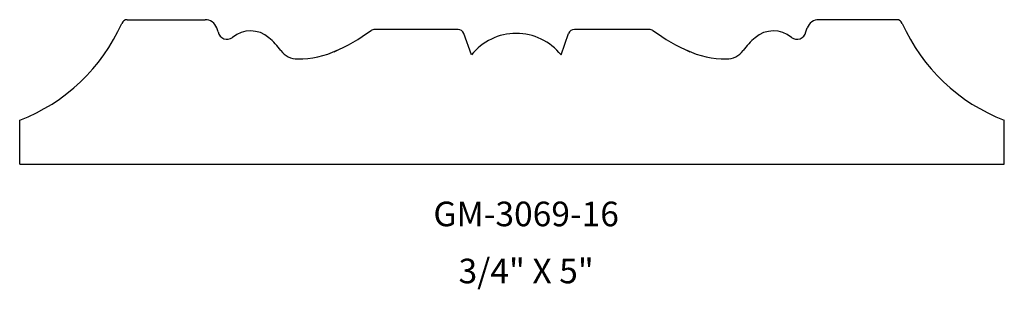
# Model space of a CAD drawing. Units: inches. Extents: x 13.26 to 18.26, y 51.99 to 53.36.
import ezdxf
from ezdxf.enums import TextEntityAlignment as Align

# ---------------------------------------------------------------- set-up
doc = ezdxf.new("R2010")
doc.units = ezdxf.units.IN
doc.header["$MEASUREMENT"] = 0
doc.layers.add('0 @ 1', color=7, linetype='Continuous')
doc.styles.add('GMW', font='arial.ttf', dxfattribs={"height": 0.09375})

msp = doc.modelspace()

# ---------------------------------------------------------------- linework, layer by layer
for p, q in [((13.8044, 53.3639), (14.1994, 53.3639)), ((17.7112, 53.3639), (17.3162, 53.3639)), ((14.2661, 53.3019), (14.2587, 53.3223)), ((15.4841, 53.3147), (15.0603, 53.3147)), ((16.4553, 53.3147), (16.0745, 53.3147)), ((17.2495, 53.3019), (17.2569, 53.3223)), ((15.5518, 53.1853), (15.5136, 53.2938)), ((16.0069, 53.1853), (16.045, 53.2938)), ((13.2578, 52.6309), (13.2578, 52.853)), ((18.2578, 52.6309), (18.2578, 52.853)), ((13.2578, 52.6309), (18.2578, 52.6309))]:
    msp.add_line(p, q)
for centre, radius, start, end in [((13.8044, 53.3327), 0.0312, 90, 156.0186), ((14.1994, 53.3009), 0.063, 19.8448, 90), ((17.3162, 53.3009), 0.063, 90, 160.1552), ((17.7112, 53.3327), 0.0312, 23.9814, 90), ((12.9217, 53.7253), 0.9349, 291.0711, 336.0186), ((14.3112, 53.3103), 0.046, 190.5383, 306.6212), ((14.4304, 53.1648), 0.1422, 49.0312, 130.1739), ((14.4581, 54.1111), 0.9922, 293.5149, 306.0403), ((15.0603, 53.2835), 0.0312, 90, 126.0403), ((15.4841, 53.2835), 0.0312, 19.3788, 90), ((16.0745, 53.2835), 0.0312, 90, 160.6212), ((16.4553, 53.2835), 0.0312, 53.9597, 90), ((17.0575, 54.1111), 0.9922, 233.9597, 246.4851), ((17.0852, 53.1648), 0.1422, 49.8261, 130.9688), ((17.2043, 53.3103), 0.046, 233.3788, 349.4617), ((18.5939, 53.7253), 0.9349, 203.9814, 248.9289), ((14.3069, 53.011), 0.3394, 35.3421, 50.3087), ((15.7793, 53.0028), 0.2917, 90, 141.2762), ((15.7793, 53.0028), 0.2917, 38.7238, 90), ((17.2087, 53.011), 0.3394, 129.6913, 144.6579), ((14.6698, 53.2724), 0.1079, 217.1338, 270), ((14.6728, 53.6296), 0.4652, 269.6228, 295.1506), ((16.8428, 53.6296), 0.4652, 244.8494, 270.3772), ((16.8458, 53.2724), 0.1079, 270, 322.8662)]:
    msp.add_arc(centre, radius, start, end)

# ---------------------------------------------------------------- texts
at = {"layer": '0 @ 1', "style": 'GMW'}
for s, p in [('GM-3069-16', (15.8296, 52.3148)), ('3/4" X 5"', (15.8296, 52.025))]:
    msp.add_text(s, height=0.125, dxfattribs=at).set_placement(p, align=Align.CENTER)

doc.saveas('drawing.dxf')
